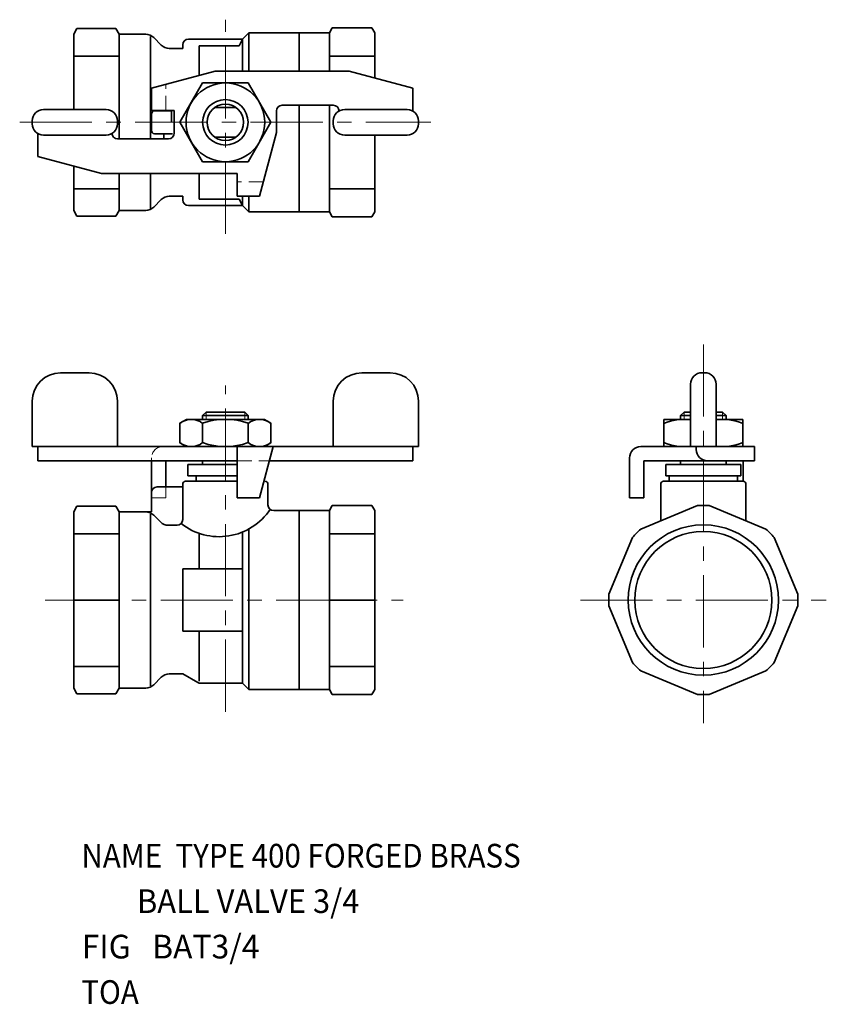
# Model space of a CAD drawing. Units: millimetres. Extents: x 72 to 214, y 130 to 303.
import ezdxf
from ezdxf.enums import TextEntityAlignment as Align

# ---------------------------------------------------------------- set-up
doc = ezdxf.new("R2010")
doc.units = ezdxf.units.MM
doc.header["$LTSCALE"] = 0.4
doc.linetypes.add('CENTER', pattern=[50.8, 31.75, -6.35, 6.35, -6.35])
doc.linetypes.add('HIDDEN', pattern=[9.525, 6.35, -3.175])
for name, color, linetype, lineweight in [('01_表面形状', 7, 'Continuous', 35), ('02_細線', 5, 'Continuous', 18), ('03_隠線', 6, 'HIDDEN', 18), ('04_中心線', 4, 'CENTER', 18), ('12_文字', 2, 'Continuous', 25)]:
    doc.layers.add(name, color=color, linetype=linetype, lineweight=lineweight)
doc.styles.add('MX_NOTE_STANDARD', font='txt.shx', dxfattribs={"bigfont": 'extfont.shx'})

msp = doc.modelspace()

# ---------------------------------------------------------------- linework, layer by layer
at = {"layer": '01_表面形状', "color": 3}
for p, q in [((81.12, 300.32), (81.7, 301.32)), ((81.12, 300.32), (81.12, 287.07)), ((81.7, 301.32), (88.55, 301.32)), ((89.12, 300.32), (88.55, 301.32)), ((89.12, 300.32), (93.79, 300.32)), ((89.12, 300.32), (89.12, 284.82)), ((94.62, 299.95), (94.62, 284.82)), ((111.92, 300.57), (110.82, 299.47)), ((111.92, 300.57), (111.92, 293.82)), ((111.92, 300.57), (120.82, 300.57)), ((126.12, 300.57), (120.42, 300.57)), ((120.82, 300.57), (120.82, 293.82)), ((126.12, 300.57), (126.64, 301.47)), ((126.12, 293.82), (126.12, 300.57)), ((133.6, 301.47), (126.64, 301.47)), ((134.12, 300.57), (133.6, 301.47)), ((134.12, 300.57), (134.12, 292.61)), ((95.21, 299.73), (96.54, 298.4)), ((100.32, 298.47), (100.32, 297.82)), ((101.32, 299.47), (110.82, 299.47)), ((103.18, 298.31), (110.23, 298.31)), ((103.18, 298.31), (103.18, 293.06)), ((103.72, 299.47), (110.82, 299.47)), ((110.82, 299.47), (110.23, 298.31)), ((110.82, 299.47), (110.82, 293.82)), ((81.12, 296.49), (89.12, 296.49)), ((97.95, 297.82), (100.32, 297.82)), ((134.12, 296.49), (126.12, 296.49)), ((106.02, 293.82), (94.82, 290.82)), ((129.63, 293.82), (106.02, 293.82)), ((129.63, 293.82), (140.82, 290.82)), ((94.82, 286.92), (94.82, 290.82)), ((140.82, 286.8), (140.82, 290.82)), ((126.82, 287.82), (117.82, 287.82)), ((120.82, 287.82), (120.82, 284.82)), ((126.12, 284.82), (126.12, 287.82)), ((75.82, 287.07), (86.82, 287.07)), ((98.82, 286.92), (94.82, 286.92)), ((94.82, 283.32), (94.82, 286.32)), ((95.32, 286.82), (98.32, 286.82)), ((96.97, 286.92), (96.97, 286.82)), ((98.32, 284.82), (98.32, 286.92)), ((98.82, 286.92), (98.82, 282.92)), ((105.96, 287.42), (109.69, 287.42)), ((109.69, 287.42), (105.96, 287.42)), ((116.82, 283.01), (116.82, 286.82)), ((127.82, 286.82), (127.82, 286.8)), ((128.82, 287.07), (139.82, 287.07)), ((73.82, 285.07), (73.82, 284.57)), ((88.82, 285.07), (88.82, 284.57)), ((88.82, 284.82), (89.12, 284.82)), ((89.12, 284.82), (89.12, 281.92)), ((94.62, 281.92), (94.62, 284.82)), ((120.82, 269.07), (120.82, 284.82)), ((126.12, 269.07), (126.12, 284.82)), ((126.82, 285.07), (126.82, 284.57)), ((141.82, 285.07), (141.82, 284.57)), ((74.82, 282.83), (74.82, 278.82)), ((75.82, 282.57), (86.82, 282.57)), ((95.32, 282.82), (98.54, 282.82)), ((96.97, 281.92), (96.97, 282.82)), ((113.82, 271.82), (116.82, 283.01)), ((128.82, 282.57), (139.82, 282.57)), ((134.12, 269.07), (134.12, 282.57)), ((88.82, 281.92), (97.82, 281.92)), ((105.96, 282.22), (109.69, 282.22)), ((109.69, 282.22), (105.96, 282.22)), ((74.82, 278.82), (86.02, 275.82)), ((81.12, 269.32), (81.12, 277.13)), ((109.92, 275.82), (86.02, 275.82)), ((89.12, 275.82), (89.12, 269.32)), ((94.62, 269.68), (94.62, 275.82)), ((103.18, 271.32), (103.18, 275.82)), ((109.92, 271.82), (109.92, 275.82)), ((81.12, 273.14), (89.12, 273.14)), ((134.12, 273.14), (126.12, 273.14)), ((95.21, 269.9), (96.54, 271.23)), ((97.95, 271.82), (100.32, 271.82)), ((100.32, 271.17), (100.32, 271.82)), ((103.18, 271.32), (110.23, 271.32)), ((113.82, 271.82), (109.92, 271.82)), ((110.82, 270.17), (110.23, 271.32)), ((110.82, 270.17), (110.82, 271.82)), ((111.92, 269.07), (111.92, 271.82)), ((81.12, 269.32), (81.7, 268.32)), ((89.12, 269.32), (88.55, 268.32)), ((89.12, 269.32), (93.79, 269.32)), ((101.32, 270.17), (110.82, 270.17)), ((103.72, 270.17), (110.82, 270.17)), ((111.92, 269.07), (110.82, 270.17)), ((111.92, 269.07), (120.82, 269.07)), ((126.12, 269.07), (120.42, 269.07)), ((126.12, 269.07), (126.64, 268.17)), ((134.12, 269.07), (133.6, 268.17)), ((81.7, 268.32), (88.55, 268.32)), ((133.6, 268.17), (126.64, 268.17)), ((83.82, 240.74), (78.82, 240.74)), ((131.82, 240.74), (136.82, 240.74)), ((73.82, 235.74), (73.82, 227.74)), ((88.82, 235.74), (88.82, 227.74)), ((126.82, 235.74), (126.82, 227.74)), ((141.82, 235.74), (141.82, 227.74)), ((99.82, 231.88), (100.97, 232.54)), ((100.97, 232.54), (114.68, 232.54)), ((104.42, 233.79), (103.82, 233.19)), ((103.82, 233.19), (103.82, 232.54)), ((111.82, 233.19), (103.82, 233.19)), ((104.42, 233.79), (111.22, 233.79)), ((111.22, 233.79), (111.82, 233.19)), ((111.82, 233.19), (111.82, 232.54)), ((115.82, 231.88), (114.68, 232.54)), ((185.02, 227.74), (185.02, 232.54)), ((189.7, 232.54), (185.02, 232.54)), ((188.55, 233.79), (187.95, 233.19)), ((187.95, 233.19), (187.95, 232.54)), ((189.7, 233.19), (187.95, 233.19)), ((188.55, 233.79), (189.7, 233.79)), ((194.2, 233.79), (195.35, 233.79)), ((195.95, 233.19), (194.2, 233.19)), ((194.2, 232.54), (198.88, 232.54)), ((195.35, 233.79), (195.95, 233.19)), ((195.95, 233.19), (195.95, 232.54)), ((198.88, 227.74), (198.88, 232.54)), ((99.82, 228.4), (99.82, 231.88)), ((103.82, 231.84), (103.82, 228.45)), ((111.82, 231.84), (111.82, 228.45)), ((115.82, 228.4), (115.82, 231.88)), ((73.82, 227.74), (74.82, 227.74)), ((107.82, 227.74), (74.82, 227.74)), ((74.82, 227.74), (74.82, 225.24)), ((107.82, 227.74), (97.32, 227.74)), ((99.82, 228.4), (100.97, 227.74)), ((100.97, 227.74), (114.68, 227.74)), ((107.82, 227.74), (117.82, 227.74)), ((107.82, 227.74), (140.82, 227.74)), ((109.92, 227.74), (109.92, 218.74)), ((113.82, 218.74), (116.23, 227.74)), ((115.82, 228.4), (114.68, 227.74)), ((141.82, 227.74), (140.82, 227.74)), ((140.82, 225.24), (140.82, 227.74)), ((180.95, 227.74), (191.95, 227.74)), ((181.45, 227.74), (184.95, 227.74)), ((181.45, 227.74), (185.95, 227.74)), ((200.95, 227.74), (191.95, 227.74)), ((197.95, 227.74), (198.88, 227.74)), ((200.95, 225.24), (200.95, 227.74)), ((178.95, 225.74), (178.95, 218.74)), ((107.82, 225.24), (74.82, 225.24)), ((94.82, 219.64), (94.82, 225.24)), ((94.82, 225.24), (94.82, 218.74)), ((97.32, 220.64), (97.32, 225.24)), ((107.82, 225.24), (97.32, 225.24)), ((97.32, 225.24), (97.32, 220.64)), ((101.2, 224.59), (109.92, 224.59)), ((101.2, 224.59), (101.2, 222.59)), ((103.82, 225.24), (103.82, 224.59)), ((107.82, 225.24), (109.92, 225.24)), ((107.82, 225.24), (109.92, 225.24)), ((115.56, 225.24), (140.82, 225.24)), ((116.1, 225.24), (117.82, 225.24)), ((178.95, 218.74), (178.95, 225.24)), ((181.45, 225.24), (198.95, 225.24)), ((181.45, 225.24), (194.05, 225.24)), ((181.45, 218.74), (181.45, 225.24)), ((181.45, 225.24), (191.95, 225.24)), ((181.45, 225.24), (181.45, 218.74)), ((185.33, 224.59), (198.56, 224.59)), ((185.33, 224.59), (185.33, 222.59)), ((187.95, 225.24), (187.95, 224.59)), ((200.95, 225.24), (191.95, 225.24)), ((194.05, 225.24), (197.95, 225.24)), ((195.95, 225.24), (195.95, 224.59)), ((198.56, 224.59), (198.56, 222.59)), ((198.95, 221.64), (198.95, 225.24)), ((101.2, 222.59), (109.92, 222.59)), ((102.67, 222.59), (102.67, 221.64)), ((185.33, 222.59), (198.56, 222.59)), ((185.95, 222.59), (185.95, 221.64)), ((197.95, 222.59), (197.95, 221.64)), ((95.82, 220.64), (100.32, 220.64)), ((100.32, 221.14), (100.32, 214.89)), ((100.82, 221.64), (107.82, 221.64)), ((109.92, 221.64), (107.82, 221.64)), ((115.32, 221.14), (115.32, 217.49)), ((184.45, 221.14), (184.45, 214.69)), ((184.95, 221.64), (191.95, 221.64)), ((198.95, 221.64), (191.95, 221.64)), ((199.45, 221.14), (199.45, 214.69)), ((94.82, 216.24), (94.82, 219.64)), ((113.82, 218.74), (109.92, 218.74)), ((178.95, 218.74), (181.45, 218.74)), ((81.12, 216.24), (81.7, 217.24)), ((81.7, 217.24), (88.55, 217.24)), ((89.12, 216.24), (88.55, 217.24)), ((126.12, 216.49), (126.64, 217.39)), ((133.6, 217.39), (126.64, 217.39)), ((134.12, 216.49), (133.6, 217.39)), ((190.91, 217.36), (180.93, 213.23)), ((202.96, 213.23), (192.98, 217.36)), ((81.12, 216.24), (81.12, 200.74)), ((89.12, 216.24), (94.82, 216.24)), ((89.12, 216.24), (89.12, 200.74)), ((94.62, 215.88), (94.62, 200.74)), ((95.21, 215.66), (96.39, 214.48)), ((116.32, 216.49), (120.82, 216.49)), ((126.12, 216.49), (120.42, 216.49)), ((120.82, 184.99), (120.82, 216.49)), ((126.12, 184.99), (126.12, 216.49)), ((134.12, 216.49), (134.12, 200.74)), ((97.8, 213.89), (99.32, 213.89)), ((111.92, 184.99), (111.92, 213.22)), ((81.12, 212.42), (89.12, 212.42)), ((103.18, 212.48), (103.18, 206.24)), ((110.82, 186.09), (110.82, 212.69)), ((134.12, 212.42), (126.12, 212.42)), ((179.46, 211.76), (175.33, 201.78)), ((208.56, 201.78), (204.43, 211.76)), ((100.32, 195.24), (100.32, 206.24)), ((100.32, 206.24), (110.82, 206.24)), ((81.12, 185.24), (81.12, 200.74)), ((81.12, 200.74), (89.12, 200.74)), ((89.12, 200.74), (89.12, 185.24)), ((94.62, 185.61), (94.62, 200.74)), ((134.12, 200.74), (126.12, 200.74)), ((134.12, 184.99), (134.12, 200.74)), ((175.33, 199.71), (179.46, 189.73)), ((204.43, 189.73), (208.56, 199.71)), ((100.32, 195.24), (110.82, 195.24)), ((103.18, 186.46), (103.18, 195.24)), ((81.12, 189.07), (89.12, 189.07)), ((134.12, 189.07), (126.12, 189.07)), ((97.95, 187.74), (100.32, 187.74)), ((100.32, 187.74), (102.95, 186.23)), ((180.93, 188.26), (190.91, 184.13)), ((192.98, 184.13), (202.96, 188.26)), ((95.21, 185.83), (96.54, 187.16)), ((103.45, 186.09), (110.82, 186.09)), ((111.92, 184.99), (110.82, 186.09)), ((81.12, 185.24), (81.7, 184.24)), ((81.7, 184.24), (88.55, 184.24)), ((89.12, 185.24), (88.55, 184.24)), ((89.12, 185.24), (93.79, 185.24)), ((111.92, 184.99), (120.82, 184.99)), ((126.12, 184.99), (120.42, 184.99)), ((126.12, 184.99), (126.64, 184.09)), ((133.6, 184.09), (126.64, 184.09)), ((134.12, 184.99), (133.6, 184.09))]:
    msp.add_line(p, q, dxfattribs=at)
msp.add_lwpolyline([(99.82, 284.82), (103.82, 277.89), (111.82, 277.89), (115.82, 284.82), (111.82, 291.75), (103.82, 291.75)], close=True, dxfattribs=at)
msp.add_lwpolyline([(194.2, 227.74), (194.2, 238.74, 0.414214), (192.2, 240.74), (191.7, 240.74, 0.414214), (189.7, 238.74), (189.7, 227.74)], format="xyb", dxfattribs=at)
msp.add_lwpolyline([(190.7, 227.74), (190.7, 227.24)], dxfattribs=at)
for centre, radius in [((107.82, 284.82), 6.93), ((107.82, 284.82), 4), ((107.82, 284.82), 3.2), ((191.95, 200.74), 13.22), ((191.95, 200.74), 12.06)]:
    msp.add_circle(centre, radius, dxfattribs=at)
for centre, radius, start, end in [((93.79, 298.32), 2, 45, 90), ((97.95, 299.82), 2, 225, 270), ((101.32, 298.47), 1, 90, 180), ((107.82, 284.82), 7.5, 126.8699, 127.4822), ((117.82, 286.82), 1, 90, 180), ((126.82, 286.82), 1, 0, 90), ((75.82, 285.07), 2, 90, 180), ((86.82, 285.07), 2, 0, 90), ((95.32, 286.32), 0.5, 90, 180), ((128.82, 285.07), 2, 90, 180), ((139.82, 285.07), 2, 0, 90), ((75.82, 284.57), 2, 180, 270), ((86.82, 284.57), 2, 270, 0), ((128.82, 284.57), 2, 180, 270), ((139.82, 284.57), 2, 270, 0), ((88.82, 282.92), 1, 184.5994, 270), ((95.32, 283.32), 0.5, 180, 270), ((97.82, 282.92), 1, 270, 0), ((97.95, 269.82), 2, 90, 135), ((101.32, 271.17), 1, 180, 270), ((93.79, 271.32), 2, 270, 315), ((78.82, 235.74), 5, 90, 180), ((83.82, 235.74), 5, 0, 90), ((131.82, 235.74), 5, 90, 180), ((136.82, 235.74), 5, 0, 90), ((101.82, 229.34), 3.2, 51.3178, 128.6822), ((107.82, 220.8), 11.75, 70.0919, 109.9081), ((113.82, 229.34), 3.2, 51.3178, 128.6822), ((188.48, 223.65), 8.89, 82.146, 112.9359), ((195.41, 223.65), 8.89, 67.0641, 97.854), ((101.82, 230.94), 3.2, 231.3178, 308.6822), ((107.82, 239.49), 11.75, 250.0919, 289.9081), ((113.82, 230.94), 3.2, 231.3178, 308.6822), ((180.95, 225.74), 2, 90, 180), ((188.48, 236.64), 8.9, 247.0788, 277.8492), ((192.7, 227.24), 2, 180, 270), ((195.41, 236.64), 8.9, 262.1508, 292.9212), ((95.82, 219.64), 1, 90, 180), ((100.82, 221.14), 0.5, 90, 180), ((114.82, 221.14), 0.5, 0, 90), ((184.95, 221.14), 0.5, 90, 180), ((198.95, 221.14), 0.5, 0, 90), ((106.71, 222.73), 10.84, 231.9595, 326.1939), ((116.32, 217.49), 1, 180, 270), ((191.95, 200.74), 16.65, 86.4246, 93.5754), ((93.79, 214.24), 2, 45, 90), ((99.32, 214.89), 1, 270, 0), ((97.8, 215.89), 2, 225, 270), ((191.95, 200.74), 16.65, 131.4246, 138.5754), ((191.95, 200.74), 16.65, 41.4246, 48.5754), ((191.95, 200.74), 16.65, 176.4246, 183.5754), ((191.95, 200.74), 16.65, 356.4246, 3.5754), ((191.95, 200.74), 16.65, 221.4246, 228.5754), ((191.95, 200.74), 16.65, 311.4246, 318.5754), ((97.95, 185.74), 2, 90, 135), ((93.79, 187.24), 2, 270, 315), ((103.45, 187.09), 1, 240, 270), ((191.95, 200.74), 16.65, 266.4246, 273.5754)]:
    msp.add_arc(centre, radius, start, end, dxfattribs=at)
at = {"layer": '02_細線'}
for p, q in [((104.42, 233.79), (104.42, 232.54)), ((111.22, 233.79), (111.22, 232.54)), ((188.55, 233.79), (188.55, 232.54)), ((195.35, 233.79), (195.35, 232.54))]:
    msp.add_line(p, q, dxfattribs=at)
at = {"layer": '03_隠線'}
for p, q in [((97.32, 286.92), (97.32, 291.49)), ((114.49, 274.32), (109.92, 274.32)), ((94.82, 225.74), (94.82, 225.24)), ((109.92, 225.24), (115.56, 225.24)), ((97.32, 220.64), (97.32, 218.74)), ((94.82, 218.74), (97.32, 218.74))]:
    msp.add_line(p, q, dxfattribs=at)
msp.add_arc((96.82, 225.74), 2, 90, 180, dxfattribs=at)
at = {"layer": '04_中心線', "color": 110}
for p, q in [((107.82, 265.17), (107.82, 302.88)), ((71.61, 284.82), (143.98, 284.82)), ((191.95, 245.74), (191.95, 179.09)), ((107.82, 181.09), (107.82, 238.48)), ((76.12, 200.74), (139.12, 200.74)), ((170.3, 200.74), (213.6, 200.74))]:
    msp.add_line(p, q, dxfattribs=at)
at = {"layer": '04_中心線'}
msp.add_line((107.82, 230.57), (107.82, 222.3), dxfattribs=at)

# ---------------------------------------------------------------- texts
at = {"layer": '12_文字', "color": 110, "linetype": 'Continuous', "style": 'MX_NOTE_STANDARD'}
for s, height, width, p in [('NAME  TYPE 400 FORGED BRASS', 4.1672, 0.915569, (82.48, 155.74)), ('        BALL VALVE 3/4', 4.1672, 0.957762, (82.5, 147.74)), ('FIG   BAT3/4', 4.1672, 0.987928, (82.53, 139.74)), ('TOA', 4.167, 0.912486, (82.47, 131.74))]:
    msp.add_text(s, height=height, dxfattribs=dict(at, width=width)).set_placement(p, align=Align.MIDDLE_LEFT)

doc.saveas('drawing.dxf')
